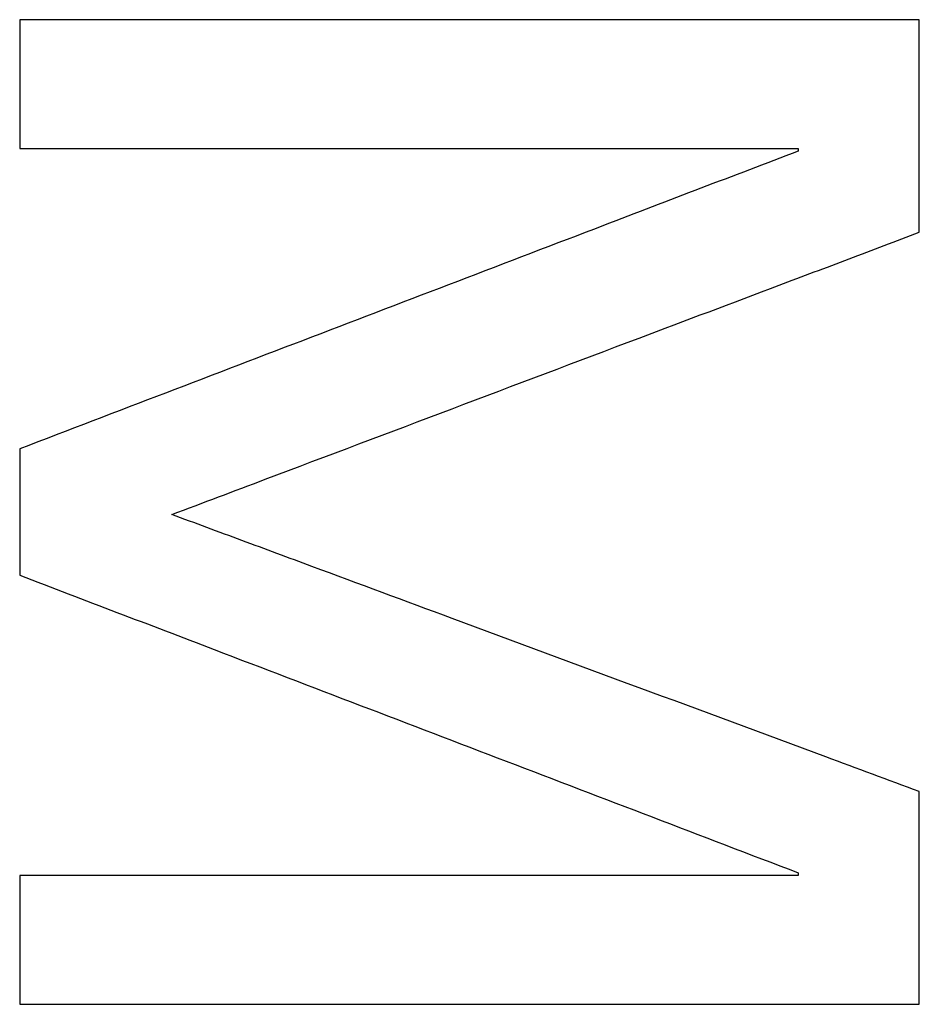
# Model space of a CAD drawing. Units: millimetres. Extents: x -62 to 86, y -90 to 90.
# Drawn here: x 22 to 25, y 1 to 4 of the extents above; entities that cross this region are included whole.
import ezdxf

# ---------------------------------------------------------------- set-up
doc = ezdxf.new("R2010")
doc.units = ezdxf.units.MM
for name, color, linetype, true_color in [('ORTHO$12', 7, 'CONTINUOUS', 0xffffff), ('ORTHO$13', 7, 'CONTINUOUS', 0xffffff), ('ORTHO$14', 7, 'CONTINUOUS', 0xffffff), ('TOP$10', 7, 'CONTINUOUS', 0xffffff)]:
    doc.layers.add(name, color=color, linetype=linetype, true_color=true_color)

msp = doc.modelspace()

# ---------------------------------------------------------------- linework, layer by layer
at = {"layer": 'ORTHO$12', "color": 81, "linetype": 'Continuous', "extrusion": (0, -1, 0)}
for points, knots in [([(24.6662, 4.2605, 89.5194), (24.4162, 4.2605, 89.5108), (24.1661, 4.2605, 89.5021), (23.541, 4.2605, 89.48), (23.166, 4.2605, 89.4665), (22.6035, 4.2605, 89.4458), (22.4159, 4.2605, 89.4389), (22.0409, 4.2605, 89.4249), (21.8534, 4.2605, 89.4178), (21.6659, 4.2605, 89.4106)], [0, 0, 0, 0, 0.249999, 0.249999, 0.624999, 0.624999, 0.8125, 0.8125, 1, 1, 1, 1]), ([(24.2621, 1.4066, 89.5957), (24.0457, 1.4066, 89.5882), (23.8294, 1.4066, 89.5805), (23.2885, 1.4066, 89.5612), (22.964, 1.4066, 89.5495), (22.4772, 1.4066, 89.5315), (22.3149, 1.4066, 89.5255), (21.9904, 1.4066, 89.5133), (21.8282, 1.4066, 89.5072), (21.6659, 1.4066, 89.501)], [0, 0, 0, 0, 0.25, 0.25, 0.625, 0.625, 0.8125, 0.8125, 1, 1, 1, 1]), ([(21.6659, 0.977, 89.5067), (21.9159, 0.977, 89.5163), (22.1659, 0.977, 89.5257), (22.791, 0.977, 89.5489), (23.166, 0.977, 89.5626), (23.7286, 0.977, 89.5827), (23.9161, 0.977, 89.5893), (24.2911, 0.977, 89.6024), (24.4787, 0.977, 89.6089), (24.6662, 0.977, 89.6154)], [0, 0, 0, 0, 0.249999, 0.249999, 0.624999, 0.624999, 0.8125, 0.8125, 1, 1, 1, 1])]:
    msp.add_open_spline(points, degree=3, knots=knots, dxfattribs=at)
at = {"layer": 'ORTHO$12', "color": 81, "linetype": 'Continuous', "extrusion": (1, 0, 0)}
for points, knots in [([(21.6659, 4.2605, 89.4106), (21.6659, 4.2247, 89.4123), (21.6659, 4.1889, 89.414), (21.6659, 4.0994, 89.4182), (21.6659, 4.0457, 89.4206), (21.6659, 3.9652, 89.4242), (21.6659, 3.9383, 89.4254), (21.6659, 3.8846, 89.4277), (21.6659, 3.8578, 89.4289), (21.6659, 3.8309, 89.4301)], [0, 0, 0, 0, 0.249999, 0.249999, 0.624999, 0.624999, 0.812499, 0.812499, 1, 1, 1, 1]), ([(24.6662, 3.5515, 89.5503), (24.6662, 3.6106, 89.548), (24.6662, 3.6697, 89.5456), (24.6662, 3.8174, 89.5394), (24.6662, 3.906, 89.5356), (24.6662, 4.039, 89.5297), (24.6662, 4.0833, 89.5277), (24.6662, 4.1719, 89.5236), (24.6662, 4.2162, 89.5215), (24.6662, 4.2605, 89.5194)], [0, 0, 0, 0, 0.249998, 0.249998, 0.624997, 0.624997, 0.812498, 0.812498, 1, 1, 1, 1]), ([(24.2621, 3.8309, 89.5248), (24.2621, 3.8302, 89.5248), (24.2621, 3.8295, 89.5249), (24.2621, 3.8277, 89.5249), (24.2621, 3.8266, 89.525), (24.2621, 3.825, 89.5251), (24.2621, 3.8245, 89.5251), (24.2621, 3.8234, 89.5251), (24.2621, 3.8228, 89.5252), (24.2621, 3.8223, 89.5252)], [0, 0, 0, 0, 0.25, 0.25, 0.625, 0.625, 0.8125, 0.8125, 1, 1, 1, 1]), ([(21.6659, 2.8294, 89.4673), (21.6659, 2.7943, 89.4685), (21.6659, 2.7592, 89.4695), (21.6659, 2.6714, 89.4722), (21.6659, 2.6188, 89.4738), (21.6659, 2.5398, 89.476), (21.6659, 2.5134, 89.4768), (21.6659, 2.4608, 89.4782), (21.6659, 2.4344, 89.479), (21.6659, 2.4081, 89.4797)], [0, 0, 0, 0, 0.249999, 0.249999, 0.624999, 0.624999, 0.812499, 0.812499, 1, 1, 1, 1]), ([(24.6662, 0.977, 89.6154), (24.6662, 1.0361, 89.6147), (24.6662, 1.0952, 89.614), (24.6662, 1.243, 89.6121), (24.6662, 1.3317, 89.6109), (24.6662, 1.4647, 89.6088), (24.6662, 1.5091, 89.608), (24.6662, 1.5977, 89.6065), (24.6662, 1.6421, 89.6057), (24.6662, 1.6864, 89.6048)], [0, 0, 0, 0, 0.249998, 0.249998, 0.624997, 0.624997, 0.812498, 0.812498, 1, 1, 1, 1]), ([(24.2621, 1.4156, 89.5956), (24.2621, 1.4149, 89.5956), (24.2621, 1.4141, 89.5956), (24.2621, 1.4122, 89.5956), (24.2621, 1.4111, 89.5956), (24.2621, 1.4094, 89.5957), (24.2621, 1.4089, 89.5957), (24.2621, 1.4077, 89.5957), (24.2621, 1.4072, 89.5957), (24.2621, 1.4066, 89.5957)], [0, 0, 0, 0, 0.25, 0.25, 0.625, 0.625, 0.8125, 0.8125, 1, 1, 1, 1]), ([(21.6659, 1.4066, 89.501), (21.6659, 1.3708, 89.5016), (21.6659, 1.335, 89.5021), (21.6659, 1.2455, 89.5034), (21.6659, 1.1918, 89.5042), (21.6659, 1.1113, 89.5052), (21.6659, 1.0844, 89.5055), (21.6659, 1.0307, 89.5061), (21.6659, 1.0039, 89.5064), (21.6659, 0.977, 89.5067)], [0, 0, 0, 0, 0.249999, 0.249999, 0.624999, 0.624999, 0.812499, 0.812499, 1, 1, 1, 1])]:
    msp.add_open_spline(points, degree=3, knots=knots, dxfattribs=at)
at = {"layer": 'ORTHO$12', "color": 81, "linetype": 'Continuous', "extrusion": (1.44416e-14, -1, -3.95705e-13)}
msp.add_open_spline([(21.6659, 3.8309, 89.4301), (21.8822, 3.8309, 89.4383), (22.0986, 3.8309, 89.4465), (22.6394, 3.8309, 89.4666), (22.964, 3.8309, 89.4786), (23.4508, 3.8309, 89.4961), (23.613, 3.8309, 89.5019), (23.9376, 3.8309, 89.5134), (24.0998, 3.8309, 89.5192), (24.2621, 3.8309, 89.5248)], degree=3, knots=[0, 0, 0, 0, 0.25, 0.25, 0.625, 0.625, 0.8125, 0.8125, 1, 1, 1, 1], dxfattribs=at)
at = {"layer": 'ORTHO$12', "color": 81, "linetype": 'Continuous', "extrusion": (0.357211, -0.934024, -8.99088e-13)}
msp.add_open_spline([(24.2621, 3.8223, 89.5252), (24.0457, 3.7396, 89.5212), (23.8294, 3.6568, 89.517), (23.2885, 3.4499, 89.5059), (22.964, 3.3258, 89.4988), (22.4772, 3.1397, 89.4875), (22.3149, 3.0776, 89.4837), (21.9904, 2.9535, 89.4757), (21.8282, 2.8915, 89.4716), (21.6659, 2.8294, 89.4673)], degree=3, knots=[0, 0, 0, 0, 0.249998, 0.249998, 0.624998, 0.624998, 0.812499, 0.812499, 1, 1, 1, 1], dxfattribs=at)
at = {"layer": 'ORTHO$12', "color": 81, "linetype": 'Continuous'}
for points in [[(22.1734, 2.6103, 89.4932), (22.2773, 2.6495, 89.4959), (22.3811, 2.6887, 89.4986), (22.9004, 2.8848, 89.5119), (23.3159, 3.0417, 89.5218), (23.8872, 3.2574, 89.5344), (24.043, 3.3162, 89.5377), (24.2767, 3.4044, 89.5426), (24.3546, 3.4338, 89.5441), (24.5104, 3.4927, 89.5473), (24.5883, 3.5221, 89.5488), (24.6662, 3.5515, 89.5503)], [(24.6662, 1.6864, 89.6048), (24.5623, 1.7249, 89.6006), (24.4585, 1.7634, 89.5962), (23.9391, 1.9559, 89.5743), (23.5236, 2.1099, 89.5561), (22.9523, 2.3216, 89.53), (22.7965, 2.3793, 89.5228), (22.5629, 2.466, 89.5118), (22.485, 2.4948, 89.5081), (22.3292, 2.5526, 89.5007), (22.2513, 2.5814, 89.4969), (22.1734, 2.6103, 89.4932)]]:
    msp.add_open_spline(points, degree=3, knots=[0, 0, 0, 0, 0.124999, 0.124999, 0.624997, 0.624997, 0.812498, 0.812498, 0.906249, 0.906249, 1, 1, 1, 1], dxfattribs=at)
at = {"layer": 'ORTHO$12', "color": 81, "linetype": 'Continuous', "extrusion": (-0.357086, -0.934072, 1.54271e-13)}
msp.add_open_spline([(21.6659, 2.4081, 89.4797), (21.8822, 2.3254, 89.4901), (22.0985, 2.2427, 89.5004), (22.6394, 2.036, 89.5256), (22.9639, 1.9119, 89.5402), (23.4507, 1.7258, 89.5615), (23.613, 1.6638, 89.5684), (23.9375, 1.5397, 89.5822), (24.0998, 1.4776, 89.5889), (24.2621, 1.4156, 89.5956)], degree=3, knots=[0, 0, 0, 0, 0.249998, 0.249998, 0.624998, 0.624998, 0.812499, 0.812499, 1, 1, 1, 1], dxfattribs=at)
at = {"layer": 'ORTHO$13', "color": 81, "linetype": 'Continuous', "extrusion": (0, -1, 0)}
for points, knots in [([(24.6662, 4.2605, 89.5194), (24.4162, 4.2605, 89.5108), (24.1661, 4.2605, 89.5021), (23.541, 4.2605, 89.48), (23.166, 4.2605, 89.4665), (22.6035, 4.2605, 89.4458), (22.4159, 4.2605, 89.4389), (22.0409, 4.2605, 89.4249), (21.8534, 4.2605, 89.4178), (21.6659, 4.2605, 89.4106)], [0, 0, 0, 0, 0.249999, 0.249999, 0.624999, 0.624999, 0.8125, 0.8125, 1, 1, 1, 1]), ([(24.2621, 1.4066, 89.5957), (24.0457, 1.4066, 89.5882), (23.8294, 1.4066, 89.5805), (23.2885, 1.4066, 89.5612), (22.964, 1.4066, 89.5495), (22.4772, 1.4066, 89.5315), (22.3149, 1.4066, 89.5255), (21.9904, 1.4066, 89.5133), (21.8282, 1.4066, 89.5072), (21.6659, 1.4066, 89.501)], [0, 0, 0, 0, 0.25, 0.25, 0.625, 0.625, 0.8125, 0.8125, 1, 1, 1, 1]), ([(21.6659, 0.977, 89.5067), (21.9159, 0.977, 89.5163), (22.1659, 0.977, 89.5257), (22.791, 0.977, 89.5489), (23.166, 0.977, 89.5626), (23.7286, 0.977, 89.5827), (23.9161, 0.977, 89.5893), (24.2911, 0.977, 89.6024), (24.4787, 0.977, 89.6089), (24.6662, 0.977, 89.6154)], [0, 0, 0, 0, 0.249999, 0.249999, 0.624999, 0.624999, 0.8125, 0.8125, 1, 1, 1, 1])]:
    msp.add_open_spline(points, degree=3, knots=knots, dxfattribs=at)
at = {"layer": 'ORTHO$13', "color": 81, "linetype": 'Continuous', "extrusion": (1, 0, 0)}
for points, knots in [([(21.6659, 4.2605, 89.4106), (21.6659, 4.2247, 89.4123), (21.6659, 4.1889, 89.414), (21.6659, 4.0994, 89.4182), (21.6659, 4.0457, 89.4206), (21.6659, 3.9652, 89.4242), (21.6659, 3.9383, 89.4254), (21.6659, 3.8846, 89.4277), (21.6659, 3.8578, 89.4289), (21.6659, 3.8309, 89.4301)], [0, 0, 0, 0, 0.249999, 0.249999, 0.624999, 0.624999, 0.812499, 0.812499, 1, 1, 1, 1]), ([(24.6662, 3.5515, 89.5503), (24.6662, 3.6106, 89.548), (24.6662, 3.6697, 89.5456), (24.6662, 3.8174, 89.5394), (24.6662, 3.906, 89.5356), (24.6662, 4.039, 89.5297), (24.6662, 4.0833, 89.5277), (24.6662, 4.1719, 89.5236), (24.6662, 4.2162, 89.5215), (24.6662, 4.2605, 89.5194)], [0, 0, 0, 0, 0.249998, 0.249998, 0.624997, 0.624997, 0.812498, 0.812498, 1, 1, 1, 1]), ([(24.2621, 3.8309, 89.5248), (24.2621, 3.8302, 89.5248), (24.2621, 3.8295, 89.5249), (24.2621, 3.8277, 89.5249), (24.2621, 3.8266, 89.525), (24.2621, 3.825, 89.5251), (24.2621, 3.8245, 89.5251), (24.2621, 3.8234, 89.5251), (24.2621, 3.8228, 89.5252), (24.2621, 3.8223, 89.5252)], [0, 0, 0, 0, 0.25, 0.25, 0.625, 0.625, 0.8125, 0.8125, 1, 1, 1, 1]), ([(21.6659, 2.8294, 89.4673), (21.6659, 2.7943, 89.4685), (21.6659, 2.7592, 89.4695), (21.6659, 2.6714, 89.4722), (21.6659, 2.6188, 89.4738), (21.6659, 2.5398, 89.476), (21.6659, 2.5134, 89.4768), (21.6659, 2.4608, 89.4782), (21.6659, 2.4344, 89.479), (21.6659, 2.4081, 89.4797)], [0, 0, 0, 0, 0.249999, 0.249999, 0.624999, 0.624999, 0.812499, 0.812499, 1, 1, 1, 1]), ([(24.6662, 0.977, 89.6154), (24.6662, 1.0361, 89.6147), (24.6662, 1.0952, 89.614), (24.6662, 1.243, 89.6121), (24.6662, 1.3317, 89.6109), (24.6662, 1.4647, 89.6088), (24.6662, 1.5091, 89.608), (24.6662, 1.5977, 89.6065), (24.6662, 1.6421, 89.6057), (24.6662, 1.6864, 89.6048)], [0, 0, 0, 0, 0.249998, 0.249998, 0.624997, 0.624997, 0.812498, 0.812498, 1, 1, 1, 1]), ([(24.2621, 1.4156, 89.5956), (24.2621, 1.4149, 89.5956), (24.2621, 1.4141, 89.5956), (24.2621, 1.4122, 89.5956), (24.2621, 1.4111, 89.5956), (24.2621, 1.4094, 89.5957), (24.2621, 1.4089, 89.5957), (24.2621, 1.4077, 89.5957), (24.2621, 1.4072, 89.5957), (24.2621, 1.4066, 89.5957)], [0, 0, 0, 0, 0.25, 0.25, 0.625, 0.625, 0.8125, 0.8125, 1, 1, 1, 1]), ([(21.6659, 1.4066, 89.501), (21.6659, 1.3708, 89.5016), (21.6659, 1.335, 89.5021), (21.6659, 1.2455, 89.5034), (21.6659, 1.1918, 89.5042), (21.6659, 1.1113, 89.5052), (21.6659, 1.0844, 89.5055), (21.6659, 1.0307, 89.5061), (21.6659, 1.0039, 89.5064), (21.6659, 0.977, 89.5067)], [0, 0, 0, 0, 0.249999, 0.249999, 0.624999, 0.624999, 0.812499, 0.812499, 1, 1, 1, 1])]:
    msp.add_open_spline(points, degree=3, knots=knots, dxfattribs=at)
at = {"layer": 'ORTHO$13', "color": 81, "linetype": 'Continuous', "extrusion": (1.44416e-14, -1, -3.95705e-13)}
msp.add_open_spline([(21.6659, 3.8309, 89.4301), (21.8822, 3.8309, 89.4383), (22.0986, 3.8309, 89.4465), (22.6394, 3.8309, 89.4666), (22.964, 3.8309, 89.4786), (23.4508, 3.8309, 89.4961), (23.613, 3.8309, 89.5019), (23.9376, 3.8309, 89.5134), (24.0998, 3.8309, 89.5192), (24.2621, 3.8309, 89.5248)], degree=3, knots=[0, 0, 0, 0, 0.25, 0.25, 0.625, 0.625, 0.8125, 0.8125, 1, 1, 1, 1], dxfattribs=at)
at = {"layer": 'ORTHO$13', "color": 81, "linetype": 'Continuous', "extrusion": (0.357211, -0.934024, -8.99088e-13)}
msp.add_open_spline([(24.2621, 3.8223, 89.5252), (24.0457, 3.7396, 89.5212), (23.8294, 3.6568, 89.517), (23.2885, 3.4499, 89.5059), (22.964, 3.3258, 89.4988), (22.4772, 3.1397, 89.4875), (22.3149, 3.0776, 89.4837), (21.9904, 2.9535, 89.4757), (21.8282, 2.8915, 89.4716), (21.6659, 2.8294, 89.4673)], degree=3, knots=[0, 0, 0, 0, 0.249998, 0.249998, 0.624998, 0.624998, 0.812499, 0.812499, 1, 1, 1, 1], dxfattribs=at)
at = {"layer": 'ORTHO$13', "color": 81, "linetype": 'Continuous'}
for points in [[(22.1734, 2.6103, 89.4932), (22.2773, 2.6495, 89.4959), (22.3811, 2.6887, 89.4986), (22.9004, 2.8848, 89.5119), (23.3159, 3.0417, 89.5218), (23.8872, 3.2574, 89.5344), (24.043, 3.3162, 89.5377), (24.2767, 3.4044, 89.5426), (24.3546, 3.4338, 89.5441), (24.5104, 3.4927, 89.5473), (24.5883, 3.5221, 89.5488), (24.6662, 3.5515, 89.5503)], [(24.6662, 1.6864, 89.6048), (24.5623, 1.7249, 89.6006), (24.4585, 1.7634, 89.5962), (23.9391, 1.9559, 89.5743), (23.5236, 2.1099, 89.5561), (22.9523, 2.3216, 89.53), (22.7965, 2.3793, 89.5228), (22.5629, 2.466, 89.5118), (22.485, 2.4948, 89.5081), (22.3292, 2.5526, 89.5007), (22.2513, 2.5814, 89.4969), (22.1734, 2.6103, 89.4932)]]:
    msp.add_open_spline(points, degree=3, knots=[0, 0, 0, 0, 0.124999, 0.124999, 0.624997, 0.624997, 0.812498, 0.812498, 0.906249, 0.906249, 1, 1, 1, 1], dxfattribs=at)
at = {"layer": 'ORTHO$13', "color": 81, "linetype": 'Continuous', "extrusion": (-0.357086, -0.934072, 1.54271e-13)}
msp.add_open_spline([(21.6659, 2.4081, 89.4797), (21.8822, 2.3254, 89.4901), (22.0985, 2.2427, 89.5004), (22.6394, 2.036, 89.5256), (22.9639, 1.9119, 89.5402), (23.4507, 1.7258, 89.5615), (23.613, 1.6638, 89.5684), (23.9375, 1.5397, 89.5822), (24.0998, 1.4776, 89.5889), (24.2621, 1.4156, 89.5956)], degree=3, knots=[0, 0, 0, 0, 0.249998, 0.249998, 0.624998, 0.624998, 0.812499, 0.812499, 1, 1, 1, 1], dxfattribs=at)
at = {"layer": 'ORTHO$14', "color": 81, "linetype": 'Continuous', "extrusion": (0, -1, 0)}
for points, knots in [([(24.6662, 4.2605, 89.5194), (24.4162, 4.2605, 89.5108), (24.1661, 4.2605, 89.5021), (23.541, 4.2605, 89.48), (23.166, 4.2605, 89.4665), (22.6035, 4.2605, 89.4458), (22.4159, 4.2605, 89.4389), (22.0409, 4.2605, 89.4249), (21.8534, 4.2605, 89.4178), (21.6659, 4.2605, 89.4106)], [0, 0, 0, 0, 0.249999, 0.249999, 0.624999, 0.624999, 0.8125, 0.8125, 1, 1, 1, 1]), ([(24.2621, 1.4066, 89.5957), (24.0457, 1.4066, 89.5882), (23.8294, 1.4066, 89.5805), (23.2885, 1.4066, 89.5612), (22.964, 1.4066, 89.5495), (22.4772, 1.4066, 89.5315), (22.3149, 1.4066, 89.5255), (21.9904, 1.4066, 89.5133), (21.8282, 1.4066, 89.5072), (21.6659, 1.4066, 89.501)], [0, 0, 0, 0, 0.25, 0.25, 0.625, 0.625, 0.8125, 0.8125, 1, 1, 1, 1]), ([(21.6659, 0.977, 89.5067), (21.9159, 0.977, 89.5163), (22.1659, 0.977, 89.5257), (22.791, 0.977, 89.5489), (23.166, 0.977, 89.5626), (23.7286, 0.977, 89.5827), (23.9161, 0.977, 89.5893), (24.2911, 0.977, 89.6024), (24.4787, 0.977, 89.6089), (24.6662, 0.977, 89.6154)], [0, 0, 0, 0, 0.249999, 0.249999, 0.624999, 0.624999, 0.8125, 0.8125, 1, 1, 1, 1])]:
    msp.add_open_spline(points, degree=3, knots=knots, dxfattribs=at)
at = {"layer": 'ORTHO$14', "color": 81, "linetype": 'Continuous', "extrusion": (1, 0, 0)}
for points, knots in [([(21.6659, 4.2605, 89.4106), (21.6659, 4.2247, 89.4123), (21.6659, 4.1889, 89.414), (21.6659, 4.0994, 89.4182), (21.6659, 4.0457, 89.4206), (21.6659, 3.9652, 89.4242), (21.6659, 3.9383, 89.4254), (21.6659, 3.8846, 89.4277), (21.6659, 3.8578, 89.4289), (21.6659, 3.8309, 89.4301)], [0, 0, 0, 0, 0.249999, 0.249999, 0.624999, 0.624999, 0.812499, 0.812499, 1, 1, 1, 1]), ([(24.6662, 3.5515, 89.5503), (24.6662, 3.6106, 89.548), (24.6662, 3.6697, 89.5456), (24.6662, 3.8174, 89.5394), (24.6662, 3.906, 89.5356), (24.6662, 4.039, 89.5297), (24.6662, 4.0833, 89.5277), (24.6662, 4.1719, 89.5236), (24.6662, 4.2162, 89.5215), (24.6662, 4.2605, 89.5194)], [0, 0, 0, 0, 0.249998, 0.249998, 0.624997, 0.624997, 0.812498, 0.812498, 1, 1, 1, 1]), ([(24.2621, 3.8309, 89.5248), (24.2621, 3.8302, 89.5248), (24.2621, 3.8295, 89.5249), (24.2621, 3.8277, 89.5249), (24.2621, 3.8266, 89.525), (24.2621, 3.825, 89.5251), (24.2621, 3.8245, 89.5251), (24.2621, 3.8234, 89.5251), (24.2621, 3.8228, 89.5252), (24.2621, 3.8223, 89.5252)], [0, 0, 0, 0, 0.25, 0.25, 0.625, 0.625, 0.8125, 0.8125, 1, 1, 1, 1]), ([(21.6659, 2.8294, 89.4673), (21.6659, 2.7943, 89.4685), (21.6659, 2.7592, 89.4695), (21.6659, 2.6714, 89.4722), (21.6659, 2.6188, 89.4738), (21.6659, 2.5398, 89.476), (21.6659, 2.5134, 89.4768), (21.6659, 2.4608, 89.4782), (21.6659, 2.4344, 89.479), (21.6659, 2.4081, 89.4797)], [0, 0, 0, 0, 0.249999, 0.249999, 0.624999, 0.624999, 0.812499, 0.812499, 1, 1, 1, 1]), ([(24.6662, 0.977, 89.6154), (24.6662, 1.0361, 89.6147), (24.6662, 1.0952, 89.614), (24.6662, 1.243, 89.6121), (24.6662, 1.3317, 89.6109), (24.6662, 1.4647, 89.6088), (24.6662, 1.5091, 89.608), (24.6662, 1.5977, 89.6065), (24.6662, 1.6421, 89.6057), (24.6662, 1.6864, 89.6048)], [0, 0, 0, 0, 0.249998, 0.249998, 0.624997, 0.624997, 0.812498, 0.812498, 1, 1, 1, 1]), ([(24.2621, 1.4156, 89.5956), (24.2621, 1.4149, 89.5956), (24.2621, 1.4141, 89.5956), (24.2621, 1.4122, 89.5956), (24.2621, 1.4111, 89.5956), (24.2621, 1.4094, 89.5957), (24.2621, 1.4089, 89.5957), (24.2621, 1.4077, 89.5957), (24.2621, 1.4072, 89.5957), (24.2621, 1.4066, 89.5957)], [0, 0, 0, 0, 0.25, 0.25, 0.625, 0.625, 0.8125, 0.8125, 1, 1, 1, 1]), ([(21.6659, 1.4066, 89.501), (21.6659, 1.3708, 89.5016), (21.6659, 1.335, 89.5021), (21.6659, 1.2455, 89.5034), (21.6659, 1.1918, 89.5042), (21.6659, 1.1113, 89.5052), (21.6659, 1.0844, 89.5055), (21.6659, 1.0307, 89.5061), (21.6659, 1.0039, 89.5064), (21.6659, 0.977, 89.5067)], [0, 0, 0, 0, 0.249999, 0.249999, 0.624999, 0.624999, 0.812499, 0.812499, 1, 1, 1, 1])]:
    msp.add_open_spline(points, degree=3, knots=knots, dxfattribs=at)
at = {"layer": 'ORTHO$14', "color": 81, "linetype": 'Continuous', "extrusion": (1.44416e-14, -1, -3.95705e-13)}
msp.add_open_spline([(21.6659, 3.8309, 89.4301), (21.8822, 3.8309, 89.4383), (22.0986, 3.8309, 89.4465), (22.6394, 3.8309, 89.4666), (22.964, 3.8309, 89.4786), (23.4508, 3.8309, 89.4961), (23.613, 3.8309, 89.5019), (23.9376, 3.8309, 89.5134), (24.0998, 3.8309, 89.5192), (24.2621, 3.8309, 89.5248)], degree=3, knots=[0, 0, 0, 0, 0.25, 0.25, 0.625, 0.625, 0.8125, 0.8125, 1, 1, 1, 1], dxfattribs=at)
at = {"layer": 'ORTHO$14', "color": 81, "linetype": 'Continuous', "extrusion": (0.357211, -0.934024, -8.99088e-13)}
msp.add_open_spline([(24.2621, 3.8223, 89.5252), (24.0457, 3.7396, 89.5212), (23.8294, 3.6568, 89.517), (23.2885, 3.4499, 89.5059), (22.964, 3.3258, 89.4988), (22.4772, 3.1397, 89.4875), (22.3149, 3.0776, 89.4837), (21.9904, 2.9535, 89.4757), (21.8282, 2.8915, 89.4716), (21.6659, 2.8294, 89.4673)], degree=3, knots=[0, 0, 0, 0, 0.249998, 0.249998, 0.624998, 0.624998, 0.812499, 0.812499, 1, 1, 1, 1], dxfattribs=at)
at = {"layer": 'ORTHO$14', "color": 81, "linetype": 'Continuous'}
for points in [[(22.1734, 2.6103, 89.4932), (22.2773, 2.6495, 89.4959), (22.3811, 2.6887, 89.4986), (22.9004, 2.8848, 89.5119), (23.3159, 3.0417, 89.5218), (23.8872, 3.2574, 89.5344), (24.043, 3.3162, 89.5377), (24.2767, 3.4044, 89.5426), (24.3546, 3.4338, 89.5441), (24.5104, 3.4927, 89.5473), (24.5883, 3.5221, 89.5488), (24.6662, 3.5515, 89.5503)], [(24.6662, 1.6864, 89.6048), (24.5623, 1.7249, 89.6006), (24.4585, 1.7634, 89.5962), (23.9391, 1.9559, 89.5743), (23.5236, 2.1099, 89.5561), (22.9523, 2.3216, 89.53), (22.7965, 2.3793, 89.5228), (22.5629, 2.466, 89.5118), (22.485, 2.4948, 89.5081), (22.3292, 2.5526, 89.5007), (22.2513, 2.5814, 89.4969), (22.1734, 2.6103, 89.4932)]]:
    msp.add_open_spline(points, degree=3, knots=[0, 0, 0, 0, 0.124999, 0.124999, 0.624997, 0.624997, 0.812498, 0.812498, 0.906249, 0.906249, 1, 1, 1, 1], dxfattribs=at)
at = {"layer": 'ORTHO$14', "color": 81, "linetype": 'Continuous', "extrusion": (-0.357086, -0.934072, 1.54271e-13)}
msp.add_open_spline([(21.6659, 2.4081, 89.4797), (21.8822, 2.3254, 89.4901), (22.0985, 2.2427, 89.5004), (22.6394, 2.036, 89.5256), (22.9639, 1.9119, 89.5402), (23.4507, 1.7258, 89.5615), (23.613, 1.6638, 89.5684), (23.9375, 1.5397, 89.5822), (24.0998, 1.4776, 89.5889), (24.2621, 1.4156, 89.5956)], degree=3, knots=[0, 0, 0, 0, 0.249998, 0.249998, 0.624998, 0.624998, 0.812499, 0.812499, 1, 1, 1, 1], dxfattribs=at)
at = {"layer": 'TOP$10', "color": 81, "linetype": 'Continuous', "extrusion": (0, -1, 0)}
for points, knots in [([(24.6662, 4.2605, 89.5194), (24.4162, 4.2605, 89.5108), (24.1661, 4.2605, 89.5021), (23.541, 4.2605, 89.48), (23.166, 4.2605, 89.4665), (22.6035, 4.2605, 89.4458), (22.4159, 4.2605, 89.4389), (22.0409, 4.2605, 89.4249), (21.8534, 4.2605, 89.4178), (21.6659, 4.2605, 89.4106)], [0, 0, 0, 0, 0.249999, 0.249999, 0.624999, 0.624999, 0.8125, 0.8125, 1, 1, 1, 1]), ([(24.2621, 1.4066, 89.5957), (24.0457, 1.4066, 89.5882), (23.8294, 1.4066, 89.5805), (23.2885, 1.4066, 89.5612), (22.964, 1.4066, 89.5495), (22.4772, 1.4066, 89.5315), (22.3149, 1.4066, 89.5255), (21.9904, 1.4066, 89.5133), (21.8282, 1.4066, 89.5072), (21.6659, 1.4066, 89.501)], [0, 0, 0, 0, 0.25, 0.25, 0.625, 0.625, 0.8125, 0.8125, 1, 1, 1, 1]), ([(21.6659, 0.977, 89.5067), (21.9159, 0.977, 89.5163), (22.1659, 0.977, 89.5257), (22.791, 0.977, 89.5489), (23.166, 0.977, 89.5626), (23.7286, 0.977, 89.5827), (23.9161, 0.977, 89.5893), (24.2911, 0.977, 89.6024), (24.4787, 0.977, 89.6089), (24.6662, 0.977, 89.6154)], [0, 0, 0, 0, 0.249999, 0.249999, 0.624999, 0.624999, 0.8125, 0.8125, 1, 1, 1, 1])]:
    msp.add_open_spline(points, degree=3, knots=knots, dxfattribs=at)
at = {"layer": 'TOP$10', "color": 81, "linetype": 'Continuous', "extrusion": (1, 0, 0)}
for points, knots in [([(21.6659, 4.2605, 89.4106), (21.6659, 4.2247, 89.4123), (21.6659, 4.1889, 89.414), (21.6659, 4.0994, 89.4182), (21.6659, 4.0457, 89.4206), (21.6659, 3.9652, 89.4242), (21.6659, 3.9383, 89.4254), (21.6659, 3.8846, 89.4277), (21.6659, 3.8578, 89.4289), (21.6659, 3.8309, 89.4301)], [0, 0, 0, 0, 0.249999, 0.249999, 0.624999, 0.624999, 0.812499, 0.812499, 1, 1, 1, 1]), ([(24.6662, 3.5515, 89.5503), (24.6662, 3.6106, 89.548), (24.6662, 3.6697, 89.5456), (24.6662, 3.8174, 89.5394), (24.6662, 3.906, 89.5356), (24.6662, 4.039, 89.5297), (24.6662, 4.0833, 89.5277), (24.6662, 4.1719, 89.5236), (24.6662, 4.2162, 89.5215), (24.6662, 4.2605, 89.5194)], [0, 0, 0, 0, 0.249998, 0.249998, 0.624997, 0.624997, 0.812498, 0.812498, 1, 1, 1, 1]), ([(24.2621, 3.8309, 89.5248), (24.2621, 3.8302, 89.5248), (24.2621, 3.8295, 89.5249), (24.2621, 3.8277, 89.5249), (24.2621, 3.8266, 89.525), (24.2621, 3.825, 89.5251), (24.2621, 3.8245, 89.5251), (24.2621, 3.8234, 89.5251), (24.2621, 3.8228, 89.5252), (24.2621, 3.8223, 89.5252)], [0, 0, 0, 0, 0.25, 0.25, 0.625, 0.625, 0.8125, 0.8125, 1, 1, 1, 1]), ([(21.6659, 2.8294, 89.4673), (21.6659, 2.7943, 89.4685), (21.6659, 2.7592, 89.4695), (21.6659, 2.6714, 89.4722), (21.6659, 2.6188, 89.4738), (21.6659, 2.5398, 89.476), (21.6659, 2.5134, 89.4768), (21.6659, 2.4608, 89.4782), (21.6659, 2.4344, 89.479), (21.6659, 2.4081, 89.4797)], [0, 0, 0, 0, 0.249999, 0.249999, 0.624999, 0.624999, 0.812499, 0.812499, 1, 1, 1, 1]), ([(24.6662, 0.977, 89.6154), (24.6662, 1.0361, 89.6147), (24.6662, 1.0952, 89.614), (24.6662, 1.243, 89.6121), (24.6662, 1.3317, 89.6109), (24.6662, 1.4647, 89.6088), (24.6662, 1.5091, 89.608), (24.6662, 1.5977, 89.6065), (24.6662, 1.6421, 89.6057), (24.6662, 1.6864, 89.6048)], [0, 0, 0, 0, 0.249998, 0.249998, 0.624997, 0.624997, 0.812498, 0.812498, 1, 1, 1, 1]), ([(24.2621, 1.4156, 89.5956), (24.2621, 1.4149, 89.5956), (24.2621, 1.4141, 89.5956), (24.2621, 1.4122, 89.5956), (24.2621, 1.4111, 89.5956), (24.2621, 1.4094, 89.5957), (24.2621, 1.4089, 89.5957), (24.2621, 1.4077, 89.5957), (24.2621, 1.4072, 89.5957), (24.2621, 1.4066, 89.5957)], [0, 0, 0, 0, 0.25, 0.25, 0.625, 0.625, 0.8125, 0.8125, 1, 1, 1, 1]), ([(21.6659, 1.4066, 89.501), (21.6659, 1.3708, 89.5016), (21.6659, 1.335, 89.5021), (21.6659, 1.2455, 89.5034), (21.6659, 1.1918, 89.5042), (21.6659, 1.1113, 89.5052), (21.6659, 1.0844, 89.5055), (21.6659, 1.0307, 89.5061), (21.6659, 1.0039, 89.5064), (21.6659, 0.977, 89.5067)], [0, 0, 0, 0, 0.249999, 0.249999, 0.624999, 0.624999, 0.812499, 0.812499, 1, 1, 1, 1])]:
    msp.add_open_spline(points, degree=3, knots=knots, dxfattribs=at)
at = {"layer": 'TOP$10', "color": 81, "linetype": 'Continuous', "extrusion": (1.44416e-14, -1, -3.95705e-13)}
msp.add_open_spline([(21.6659, 3.8309, 89.4301), (21.8822, 3.8309, 89.4383), (22.0986, 3.8309, 89.4465), (22.6394, 3.8309, 89.4666), (22.964, 3.8309, 89.4786), (23.4508, 3.8309, 89.4961), (23.613, 3.8309, 89.5019), (23.9376, 3.8309, 89.5134), (24.0998, 3.8309, 89.5192), (24.2621, 3.8309, 89.5248)], degree=3, knots=[0, 0, 0, 0, 0.25, 0.25, 0.625, 0.625, 0.8125, 0.8125, 1, 1, 1, 1], dxfattribs=at)
at = {"layer": 'TOP$10', "color": 81, "linetype": 'Continuous', "extrusion": (0.357211, -0.934024, -8.99088e-13)}
msp.add_open_spline([(24.2621, 3.8223, 89.5252), (24.0457, 3.7396, 89.5212), (23.8294, 3.6568, 89.517), (23.2885, 3.4499, 89.5059), (22.964, 3.3258, 89.4988), (22.4772, 3.1397, 89.4875), (22.3149, 3.0776, 89.4837), (21.9904, 2.9535, 89.4757), (21.8282, 2.8915, 89.4716), (21.6659, 2.8294, 89.4673)], degree=3, knots=[0, 0, 0, 0, 0.249998, 0.249998, 0.624998, 0.624998, 0.812499, 0.812499, 1, 1, 1, 1], dxfattribs=at)
at = {"layer": 'TOP$10', "color": 81, "linetype": 'Continuous'}
for points in [[(22.1734, 2.6103, 89.4932), (22.2773, 2.6495, 89.4959), (22.3811, 2.6887, 89.4986), (22.9004, 2.8848, 89.5119), (23.3159, 3.0417, 89.5218), (23.8872, 3.2574, 89.5344), (24.043, 3.3162, 89.5377), (24.2767, 3.4044, 89.5426), (24.3546, 3.4338, 89.5441), (24.5104, 3.4927, 89.5473), (24.5883, 3.5221, 89.5488), (24.6662, 3.5515, 89.5503)], [(24.6662, 1.6864, 89.6048), (24.5623, 1.7249, 89.6006), (24.4585, 1.7634, 89.5962), (23.9391, 1.9559, 89.5743), (23.5236, 2.1099, 89.5561), (22.9523, 2.3216, 89.53), (22.7965, 2.3793, 89.5228), (22.5629, 2.466, 89.5118), (22.485, 2.4948, 89.5081), (22.3292, 2.5526, 89.5007), (22.2513, 2.5814, 89.4969), (22.1734, 2.6103, 89.4932)]]:
    msp.add_open_spline(points, degree=3, knots=[0, 0, 0, 0, 0.124999, 0.124999, 0.624997, 0.624997, 0.812498, 0.812498, 0.906249, 0.906249, 1, 1, 1, 1], dxfattribs=at)
at = {"layer": 'TOP$10', "color": 81, "linetype": 'Continuous', "extrusion": (-0.357086, -0.934072, 1.54271e-13)}
msp.add_open_spline([(21.6659, 2.4081, 89.4797), (21.8822, 2.3254, 89.4901), (22.0985, 2.2427, 89.5004), (22.6394, 2.036, 89.5256), (22.9639, 1.9119, 89.5402), (23.4507, 1.7258, 89.5615), (23.613, 1.6638, 89.5684), (23.9375, 1.5397, 89.5822), (24.0998, 1.4776, 89.5889), (24.2621, 1.4156, 89.5956)], degree=3, knots=[0, 0, 0, 0, 0.249998, 0.249998, 0.624998, 0.624998, 0.812499, 0.812499, 1, 1, 1, 1], dxfattribs=at)

doc.saveas('drawing.dxf')
